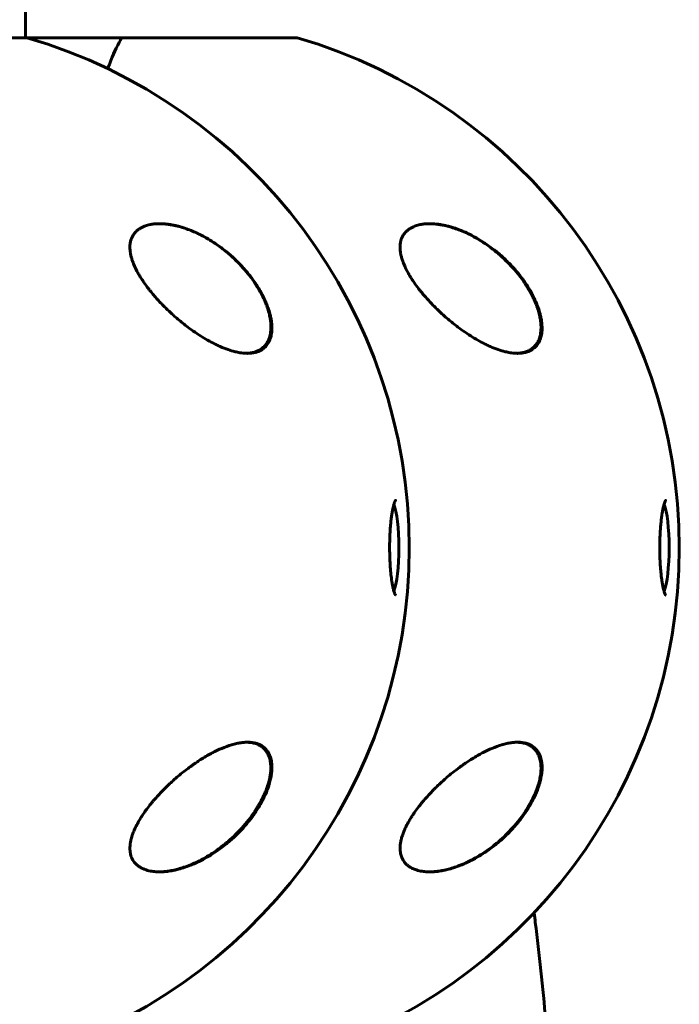
# Model space of a CAD drawing. Units: millimetres. Extents: x -3501 to 2666, y -5873 to 4536.
# Drawn here: x 585 to 712, y 262 to 452 of the extents above; entities that cross this region are included whole.
import ezdxf

# ---------------------------------------------------------------- set-up
doc = ezdxf.new("R2010")
doc.units = ezdxf.units.MM
doc.linetypes.add('K5LT_BASIC', pattern=[0])

msp = doc.modelspace()

# ---------------------------------------------------------------- linework, layer by layer
at = {"color": 150, "linetype": 'K5LT_BASIC', "lineweight": 60}
for p, q in [((586.02, 642), (586.02, 448.37)), ((586.32, 448.37), (552.52, 448.37)), ((586.02, 448.37), (586.32, 448.37)), ((604.61, 448.37), (586.32, 448.37)), ((586.32, 448.37), (604.61, 448.37)), ((638.41, 448.37), (604.61, 448.37)), ((614.62, 448.37), (638.41, 448.37))]:
    msp.add_line(p, q, dxfattribs=at)
for centre in [(557.52, 350), (609.61, 350)]:
    msp.add_arc(centre, 102.5, 286.3184, 73.6816, dxfattribs=at)
for centre, start_param, end_param in [((656.49, 350), 4.712389, 5.901583), ((708.59, 350), 4.712389, 5.901583), ((656.49, 350), 3.523195, 4.712389), ((708.59, 350), 3.523195, 4.712389)]:
    msp.add_ellipse(centre, major_axis=(0, 9), ratio=0.173648, start_param=start_param, end_param=end_param, dxfattribs=at)
for points, knots in [([(604.61, 448.37), (603.89, 447.16), (603.2, 445.7), (602.31, 443.49), (602.11, 442.95), (601.91, 442.39)], [0, 0, 0, 0, 0.01276426, 0.01276426, 0.01662897, 0.01662897, 0.01662897, 0.01662897]), ([(601.91, 442.39), (602.1, 442.94), (602.31, 443.47), (603.19, 445.7), (603.9, 447.16), (604.61, 448.37)], [0.08617841, 0.08617841, 0.08617841, 0.08617841, 0.08999139, 0.08999139, 0.1028473, 0.1028473, 0.1028473, 0.1028473]), ([(628.84, 387.5), (628.57, 387.5), (628.09, 387.53), (627.29, 387.63), (626.33, 387.83), (625.06, 388.21), (623.82, 388.7), (622.62, 389.25), (621.47, 389.85), (620.13, 390.64), (618.74, 391.55), (617.48, 392.45), (616.37, 393.31), (615.43, 394.09), (614.45, 394.94), (613.6, 395.73), (612.87, 396.45), (612.21, 397.11), (611.51, 397.87), (610.76, 398.71), (610.18, 399.42), (609.55, 400.23), (608.98, 401), (608.4, 401.87), (608.04, 402.46), (607.49, 403.41), (607.05, 404.3), (606.66, 405.33), (606.46, 405.95), (606.33, 406.51), (606.25, 406.94), (606.21, 407.28), (606.18, 407.62), (606.17, 407.99), (606.18, 408.39), (606.23, 408.79), (606.31, 409.16), (606.4, 409.47), (606.52, 409.78), (606.68, 410.11), (606.86, 410.42), (607.1, 410.74), (607.43, 411.09), (607.83, 411.41), (608.29, 411.7), (608.83, 411.97), (609.45, 412.19), (610.14, 412.35), (610.9, 412.47), (611.53, 412.5), (611.9, 412.5)], [0, 0, 0, 0, 1.33265, 2.24061, 3.641843, 5.59676, 7.718016, 8.837104, 10.603155, 12.465083, 14.381952, 16.353739, 17.691922, 19.036553, 20.376431, 21.920359, 22.789931, 23.651807, 24.905406, 26.106539, 27.249162, 27.851875, 29.379272, 30.345279, 31.244749, 31.669555, 33.96654, 34.62398, 35.552956, 36.341155, 36.764972, 37.230987, 37.692449, 38.147611, 38.731286, 39.425005, 39.866738, 40.432394, 40.919233, 41.439959, 42.197828, 42.653593, 43.434919, 44.577945, 45.177454, 46.127183, 47.519274, 48.257663, 49.403677, 51, 51, 51, 51]), ([(611.88, 412.5), (611.99, 412.5), (612.1, 412.5), (612.29, 412.49), (612.37, 412.49), (612.53, 412.48), (612.62, 412.48), (612.86, 412.46), (613.03, 412.44), (613.47, 412.4), (613.75, 412.36), (614.33, 412.26), (614.64, 412.2), (615.28, 412.06), (615.61, 411.97), (616.32, 411.77), (616.69, 411.65), (617.46, 411.38), (617.86, 411.23), (618.68, 410.89), (619.11, 410.69), (619.99, 410.26), (620.45, 410.02), (621.37, 409.49), (621.84, 409.21), (622.79, 408.58), (623.27, 408.25), (624.23, 407.53), (624.72, 407.14), (625.69, 406.32), (626.16, 405.88), (627.09, 404.98), (627.54, 404.5), (628.41, 403.53), (628.83, 403.03), (629.56, 402.09), (629.88, 401.65), (630.29, 401.05), (630.39, 400.88), (630.61, 400.56), (630.71, 400.39), (630.91, 400.06), (631.01, 399.89), (631.21, 399.55), (631.3, 399.38), (631.41, 399.17), (631.44, 399.13), (631.47, 399.07), (631.48, 399.04), (631.51, 399), (631.52, 398.98), (631.54, 398.93), (631.56, 398.91), (631.58, 398.86), (631.59, 398.84), (631.61, 398.8), (631.62, 398.78), (631.64, 398.74), (631.65, 398.72), (631.67, 398.68), (631.69, 398.65), (631.71, 398.6), (631.72, 398.58), (631.75, 398.53), (631.76, 398.5), (631.79, 398.44), (631.81, 398.4), (631.85, 398.31), (631.87, 398.27), (631.91, 398.19), (631.93, 398.15), (632, 398), (632.05, 397.9), (632.15, 397.68), (632.19, 397.57), (632.28, 397.35), (632.33, 397.25), (632.51, 396.8), (632.63, 396.46), (632.87, 395.74), (632.98, 395.35), (633.13, 394.69), (633.18, 394.43), (633.28, 393.87), (633.31, 393.58), (633.36, 393.04), (633.37, 392.79), (633.37, 392.32), (633.36, 392.1), (633.32, 391.68), (633.29, 391.49), (633.23, 391.12), (633.19, 390.96), (633.1, 390.64), (633.06, 390.49), (632.95, 390.2), (632.89, 390.06), (632.76, 389.8), (632.7, 389.68), (632.55, 389.44), (632.48, 389.33), (632.33, 389.13), (632.25, 389.03), (632.08, 388.85), (631.99, 388.76), (631.81, 388.59), (631.72, 388.51), (631.52, 388.37), (631.42, 388.3), (631.21, 388.17), (631.11, 388.11), (630.88, 387.99), (630.77, 387.94), (630.56, 387.86), (630.47, 387.82), (630.38, 387.79)], [0.028264, 0.028264, 0.028264, 0.028264, 0.52024, 0.52024, 0.886578, 0.886578, 1.252604, 1.252604, 1.983582, 1.983582, 3.218374, 3.218374, 4.541032, 4.541032, 5.982703, 5.982703, 7.580282, 7.580282, 9.286703, 9.286703, 11.126046, 11.126046, 13.079114, 13.079114, 15.154104, 15.154104, 17.304314, 17.304314, 19.529149, 19.529149, 21.798856, 21.798856, 24.070779, 24.070779, 26.319098, 26.319098, 28.159313, 28.159313, 28.830549, 28.830549, 29.501784, 29.501784, 30.173019, 30.173019, 30.844254, 30.844254, 31.005413, 31.005413, 31.096158, 31.096158, 31.186903, 31.186903, 31.277648, 31.277648, 31.35688, 31.35688, 31.436113, 31.436113, 31.515346, 31.515346, 31.613031, 31.613031, 31.710716, 31.710716, 31.808401, 31.808401, 31.965855, 31.965855, 32.123308, 32.123308, 32.280762, 32.280762, 32.69976, 32.69976, 33.118759, 33.118759, 33.537757, 33.537757, 34.832768, 34.832768, 36.339192, 36.339192, 37.37386, 37.37386, 38.56405, 38.56405, 39.614281, 39.614281, 40.578833, 40.578833, 41.478839, 41.478839, 42.298902, 42.298902, 43.083847, 43.083847, 43.850638, 43.850638, 44.589094, 44.589094, 45.302186, 45.302186, 45.99381, 45.99381, 46.68315, 46.68315, 47.376544, 47.376544, 48.062696, 48.062696, 48.760328, 48.760328, 49.470006, 49.470006, 50, 50, 50, 50]), ([(611.9, 412.5), (611.98, 412.5), (612.13, 412.5), (612.36, 412.49), (612.83, 412.47), (613.52, 412.4), (614.37, 412.26), (615.17, 412.09), (615.94, 411.89), (616.89, 411.59), (617.93, 411.21), (618.98, 410.76), (620.1, 410.21), (621.39, 409.5), (622.85, 408.56), (624.15, 407.61), (625.5, 406.51), (626.78, 405.34), (627.97, 404.08), (628.82, 403.09), (629.5, 402.23), (630.25, 401.21), (630.74, 400.46), (631.01, 400)], [0, 0, 0, 0, 0.31062, 0.556708, 0.841039, 2.006524, 3.059893, 3.826283, 4.80743, 5.753605, 7.128913, 8.386773, 9.385682, 11.008162, 12.883065, 14.584297, 15.708759, 17.90267, 19.488857, 20.52217, 21.538377, 22.535767, 24, 24, 24, 24]), ([(680.94, 387.5), (680.66, 387.5), (680.18, 387.53), (679.38, 387.63), (678.42, 387.83), (677.15, 388.21), (675.92, 388.7), (674.72, 389.25), (673.57, 389.85), (672.22, 390.64), (670.83, 391.55), (669.58, 392.45), (668.47, 393.31), (667.52, 394.09), (666.54, 394.94), (665.69, 395.73), (664.96, 396.45), (664.31, 397.11), (663.6, 397.87), (662.86, 398.71), (662.27, 399.42), (661.64, 400.23), (661.07, 401), (660.49, 401.87), (660.13, 402.46), (659.59, 403.41), (659.15, 404.3), (658.76, 405.33), (658.56, 405.95), (658.42, 406.51), (658.35, 406.94), (658.3, 407.28), (658.27, 407.62), (658.26, 407.99), (658.28, 408.39), (658.33, 408.79), (658.4, 409.16), (658.49, 409.47), (658.61, 409.78), (658.77, 410.11), (658.96, 410.42), (659.2, 410.74), (659.52, 411.09), (659.92, 411.41), (660.38, 411.7), (660.92, 411.97), (661.54, 412.19), (662.23, 412.35), (663, 412.47), (663.62, 412.5), (663.99, 412.5)], [0, 0, 0, 0, 1.33265, 2.24061, 3.641843, 5.59676, 7.718016, 8.837104, 10.603155, 12.465083, 14.381952, 16.353739, 17.691922, 19.036553, 20.376431, 21.920359, 22.789931, 23.651807, 24.905406, 26.106539, 27.249162, 27.851875, 29.379272, 30.345279, 31.244749, 31.669555, 33.96654, 34.62398, 35.552956, 36.341155, 36.764972, 37.230987, 37.692449, 38.147611, 38.731286, 39.425005, 39.866738, 40.432394, 40.919233, 41.439959, 42.197828, 42.653593, 43.434919, 44.577945, 45.177454, 46.127183, 47.519274, 48.257663, 49.403677, 51, 51, 51, 51]), ([(663.93, 412.5), (664.03, 412.5), (664.12, 412.5), (664.29, 412.49), (664.37, 412.49), (664.53, 412.48), (664.61, 412.48), (664.86, 412.46), (665.02, 412.45), (665.46, 412.4), (665.74, 412.36), (666.32, 412.26), (666.62, 412.21), (667.25, 412.06), (667.59, 411.98), (668.29, 411.78), (668.66, 411.66), (669.42, 411.39), (669.82, 411.24), (670.64, 410.9), (671.07, 410.7), (671.96, 410.27), (672.41, 410.03), (673.34, 409.5), (673.81, 409.21), (674.77, 408.59), (675.25, 408.26), (676.22, 407.53), (676.71, 407.14), (677.68, 406.32), (678.16, 405.88), (679.1, 404.97), (679.55, 404.5), (680.43, 403.52), (680.85, 403.01), (681.57, 402.09), (681.87, 401.69), (682.28, 401.09), (682.4, 400.91), (682.64, 400.54), (682.75, 400.36), (682.98, 399.99), (683.09, 399.8), (683.2, 399.61), (683.21, 399.6), (683.27, 399.48), (683.33, 399.38), (683.41, 399.24), (683.42, 399.21), (683.45, 399.16), (683.47, 399.13), (683.5, 399.08), (683.51, 399.05), (683.54, 398.99), (683.56, 398.97), (683.58, 398.92), (683.59, 398.9), (683.61, 398.86), (683.63, 398.84), (683.65, 398.8), (683.66, 398.78), (683.68, 398.73), (683.69, 398.71), (683.71, 398.67), (683.72, 398.65), (683.75, 398.6), (683.76, 398.58), (683.79, 398.52), (683.8, 398.49), (683.84, 398.42), (683.86, 398.38), (683.89, 398.31), (683.91, 398.27), (683.95, 398.2), (683.96, 398.16), (684.03, 398.03), (684.07, 397.93), (684.16, 397.73), (684.21, 397.63), (684.29, 397.44), (684.33, 397.34), (684.51, 396.92), (684.63, 396.6), (684.88, 395.89), (684.99, 395.5), (685.15, 394.87), (685.2, 394.65), (685.31, 394.11), (685.36, 393.8), (685.42, 393.23), (685.44, 392.97), (685.45, 392.48), (685.45, 392.26), (685.42, 391.83), (685.4, 391.62), (685.35, 391.24), (685.31, 391.07), (685.23, 390.74), (685.19, 390.58), (685.09, 390.29), (685.04, 390.15), (684.92, 389.88), (684.85, 389.76), (684.72, 389.52), (684.65, 389.41), (684.5, 389.2), (684.42, 389.1), (684.26, 388.91), (684.18, 388.82), (684.01, 388.65), (683.91, 388.57), (683.73, 388.42), (683.63, 388.35), (683.43, 388.21), (683.32, 388.15), (683.11, 388.03), (683, 387.98), (682.74, 387.87), (682.6, 387.82), (682.45, 387.77)], [0.090957, 0.090957, 0.090957, 0.090957, 0.51243, 0.51243, 0.875392, 0.875392, 1.238044, 1.238044, 1.962283, 1.962283, 3.184125, 3.184125, 4.496796, 4.496796, 5.926357, 5.926357, 7.505987, 7.505987, 9.204506, 9.204506, 11.03706, 11.03706, 12.988984, 12.988984, 15.07234, 15.07234, 17.222941, 17.222941, 19.455555, 19.455555, 21.721782, 21.721782, 23.997856, 23.997856, 26.266656, 26.266656, 27.989184, 27.989184, 28.735471, 28.735471, 29.481758, 29.481758, 30.228045, 30.228045, 30.258413, 30.258413, 30.687957, 30.687957, 30.795343, 30.795343, 30.902729, 30.902729, 31.010114, 31.010114, 31.1175, 31.1175, 31.19792, 31.19792, 31.27834, 31.27834, 31.358759, 31.358759, 31.444095, 31.444095, 31.529431, 31.529431, 31.614767, 31.614767, 31.755298, 31.755298, 31.895829, 31.895829, 32.036361, 32.036361, 32.176892, 32.176892, 32.556656, 32.556656, 32.936419, 32.936419, 33.316183, 33.316183, 34.544487, 34.544487, 36.064153, 36.064153, 36.951399, 36.951399, 38.182816, 38.182816, 39.275989, 39.275989, 40.265574, 40.265574, 41.179408, 41.179408, 42.024542, 42.024542, 42.81044, 42.81044, 43.574717, 43.574717, 44.315177, 44.315177, 45.027375, 45.027375, 45.71677, 45.71677, 46.397129, 46.397129, 47.085276, 47.085276, 47.763668, 47.763668, 48.447638, 48.447638, 49.147542, 49.147542, 50, 50, 50, 50]), ([(663.99, 412.5), (664.07, 412.5), (664.23, 412.5), (664.45, 412.49), (664.92, 412.47), (665.62, 412.4), (666.46, 412.26), (667.26, 412.09), (668.03, 411.89), (668.99, 411.59), (670.02, 411.21), (671.08, 410.76), (672.19, 410.21), (673.48, 409.5), (674.95, 408.56), (676.24, 407.61), (677.59, 406.51), (678.87, 405.34), (680.06, 404.08), (680.91, 403.09), (681.6, 402.23), (682.34, 401.21), (682.83, 400.46), (683.11, 400)], [0, 0, 0, 0, 0.31062, 0.556708, 0.841039, 2.006524, 3.059893, 3.826283, 4.80743, 5.753605, 7.128913, 8.386773, 9.385682, 11.008162, 12.883065, 14.584297, 15.708759, 17.90267, 19.488857, 20.52217, 21.538377, 22.535767, 24, 24, 24, 24]), ([(631.01, 400), (631.2, 399.69), (631.56, 399.06), (632.05, 398.12), (632.46, 397.19), (632.85, 396.19), (633.15, 395.24), (633.36, 394.33), (633.48, 393.58), (633.55, 392.87), (633.56, 392.22), (633.53, 391.62), (633.45, 391.08), (633.33, 390.57), (633.16, 390.06), (632.94, 389.6), (632.67, 389.18), (632.39, 388.83), (632.08, 388.53), (631.69, 388.24), (631.24, 387.98), (630.66, 387.75), (630.01, 387.58), (629.37, 387.51), (628.98, 387.5), (628.84, 387.5)], [0, 0, 0, 0, 1.372284, 2.713431, 4.021071, 5.287798, 6.89914, 8.055519, 9.158383, 10.218021, 11.23811, 12.211345, 13.139502, 14.04164, 15.030126, 16.131348, 17.059213, 18.052482, 18.904232, 19.821914, 21.131021, 22.244624, 23.746371, 25.247135, 26, 26, 26, 26]), ([(683.11, 400), (683.3, 399.69), (683.66, 399.06), (684.14, 398.12), (684.56, 397.19), (684.94, 396.19), (685.24, 395.24), (685.45, 394.33), (685.58, 393.58), (685.64, 392.87), (685.66, 392.22), (685.62, 391.62), (685.55, 391.08), (685.43, 390.57), (685.25, 390.06), (685.03, 389.6), (684.76, 389.18), (684.48, 388.83), (684.17, 388.53), (683.79, 388.24), (683.33, 387.98), (682.76, 387.75), (682.1, 387.58), (681.47, 387.51), (681.07, 387.5), (680.94, 387.5)], [0, 0, 0, 0, 1.372284, 2.713431, 4.021071, 5.287798, 6.89914, 8.055519, 9.158383, 10.218021, 11.23811, 12.211345, 13.139502, 14.04164, 15.030126, 16.131348, 17.059213, 18.052482, 18.904232, 19.821914, 21.131021, 22.244624, 23.746371, 25.247135, 26, 26, 26, 26]), ([(630.38, 387.79), (630.26, 387.75), (630.14, 387.72), (629.89, 387.65), (629.76, 387.63), (629.51, 387.58), (629.38, 387.56), (629.22, 387.54), (629.2, 387.54), (629.16, 387.54), (629.14, 387.53), (629.11, 387.53), (629.1, 387.53), (629.08, 387.53), (629.08, 387.53), (629.08, 387.53), (629.07, 387.53), (629.07, 387.53), (629.07, 387.53), (629.07, 387.53), (629.07, 387.53), (629.07, 387.53), (629.07, 387.53), (629.06, 387.53), (629.06, 387.53), (629.06, 387.53), (629.06, 387.53), (629.05, 387.53), (629.05, 387.53), (629.03, 387.52), (629.02, 387.52), (629, 387.52), (628.98, 387.52), (628.93, 387.52), (628.89, 387.51), (628.78, 387.51), (628.71, 387.51), (628.64, 387.5)], [0, 0, 0, 0, 5.6, 5.6, 11.2, 11.2, 16.8, 16.8, 17.739223, 17.739223, 18.598819, 18.598819, 18.972993, 18.972993, 19.135867, 19.135867, 19.206765, 19.206765, 19.237626, 19.237626, 19.268487, 19.268487, 19.293861, 19.293861, 19.341867, 19.341867, 19.436508, 19.436508, 19.625103, 19.625103, 20.000922, 20.000922, 20.749816, 20.749816, 22.242118, 22.242118, 25.200116, 25.200116, 25.200116, 25.200116]), ([(682.45, 387.77), (682.34, 387.73), (682.22, 387.7), (681.98, 387.64), (681.86, 387.62), (681.62, 387.57), (681.49, 387.56), (681.34, 387.54), (681.32, 387.54), (681.28, 387.53), (681.26, 387.53), (681.25, 387.53), (681.24, 387.53), (681.23, 387.53), (681.23, 387.53), (681.23, 387.53), (681.23, 387.53), (681.23, 387.53), (681.22, 387.53), (681.22, 387.53), (681.22, 387.53), (681.22, 387.53), (681.22, 387.53), (681.22, 387.53), (681.21, 387.53), (681.21, 387.53), (681.2, 387.53), (681.19, 387.52), (681.18, 387.52), (681.15, 387.52), (681.14, 387.52), (681.08, 387.52), (681.05, 387.51), (680.94, 387.51), (680.87, 387.5), (680.79, 387.5), (680.78, 387.5), (680.77, 387.5)], [0, 0, 0, 0, 5.6, 5.6, 11.2, 11.2, 16.8, 16.8, 17.927564, 17.927564, 18.545269, 18.545269, 18.776378, 18.776378, 18.862846, 18.862846, 18.895197, 18.895197, 18.927549, 18.927549, 18.954149, 18.954149, 19.004473, 19.004473, 19.103684, 19.103684, 19.301386, 19.301386, 19.695353, 19.695353, 20.480411, 20.480411, 22.044776, 22.044776, 25.162004, 25.162004, 25.56537, 25.56537, 25.56537, 25.56537]), ([(656.3, 347.84), (656.28, 348.23), (656.27, 348.63), (656.26, 349.43), (656.25, 349.84), (656.26, 350.66), (656.26, 351.07), (656.29, 351.88), (656.3, 352.28), (656.34, 353.05), (656.36, 353.43), (656.4, 354.02), (656.42, 354.23), (656.47, 354.79), (656.5, 355.13), (656.58, 355.77), (656.62, 356.07), (656.67, 356.42), (656.68, 356.48), (656.73, 356.81), (656.78, 357.06), (656.87, 357.54), (656.92, 357.75), (657, 358.07), (657.03, 358.18), (657.09, 358.4), (657.12, 358.49), (657.18, 358.67), (657.21, 358.75), (657.26, 358.89), (657.29, 358.95), (657.34, 359.05), (657.36, 359.08), (657.38, 359.12), (657.39, 359.12), (657.4, 359.14), (657.4, 359.14), (657.4, 359.15), (657.4, 359.15), (657.41, 359.15), (657.41, 359.15), (657.41, 359.15), (657.41, 359.15), (657.41, 359.15), (657.41, 359.15), (657.4, 359.14), (657.39, 359.13), (657.38, 359.13)], [0, 0, 0, 0, 0.624504, 0.624504, 1.256649, 1.256649, 1.892703, 1.892703, 2.521522, 2.521522, 3.143508, 3.143508, 3.508848, 3.508848, 4.114536, 4.114536, 4.712612, 4.712612, 4.836078, 4.836078, 5.413183, 5.413183, 5.974302, 5.974302, 6.32096, 6.32096, 6.667619, 6.667619, 7.014278, 7.014278, 7.360936, 7.360936, 7.678646, 7.678646, 7.786239, 7.786239, 7.930964, 7.930964, 7.967145, 7.967145, 8.003327, 8.003327, 8.046663, 8.046663, 8.133334, 8.133334, 8.321805, 8.321805, 8.321805, 8.321805]), ([(708.39, 347.84), (708.38, 348.23), (708.37, 348.63), (708.35, 349.43), (708.35, 349.84), (708.35, 350.66), (708.36, 351.07), (708.38, 351.88), (708.39, 352.28), (708.43, 353.05), (708.46, 353.43), (708.5, 354.02), (708.52, 354.23), (708.57, 354.79), (708.6, 355.13), (708.67, 355.77), (708.71, 356.07), (708.77, 356.42), (708.77, 356.48), (708.83, 356.81), (708.87, 357.06), (708.96, 357.54), (709.01, 357.75), (709.09, 358.07), (709.12, 358.18), (709.18, 358.4), (709.21, 358.49), (709.27, 358.67), (709.3, 358.75), (709.36, 358.89), (709.39, 358.95), (709.44, 359.05), (709.46, 359.08), (709.48, 359.12), (709.48, 359.12), (709.49, 359.14), (709.5, 359.14), (709.5, 359.15), (709.5, 359.15), (709.5, 359.15), (709.5, 359.15), (709.5, 359.15), (709.5, 359.15), (709.5, 359.15), (709.5, 359.15), (709.49, 359.14), (709.48, 359.13), (709.47, 359.13)], [0, 0, 0, 0, 0.624504, 0.624504, 1.256649, 1.256649, 1.892703, 1.892703, 2.521522, 2.521522, 3.143508, 3.143508, 3.508848, 3.508848, 4.114536, 4.114536, 4.712612, 4.712612, 4.836078, 4.836078, 5.413183, 5.413183, 5.974302, 5.974302, 6.32096, 6.32096, 6.667619, 6.667619, 7.014278, 7.014278, 7.360936, 7.360936, 7.678646, 7.678646, 7.786239, 7.786239, 7.930964, 7.930964, 7.967145, 7.967145, 8.003327, 8.003327, 8.046663, 8.046663, 8.133334, 8.133334, 8.321805, 8.321805, 8.321805, 8.321805]), ([(657.4, 340.85), (657.4, 340.86), (657.39, 340.87), (657.37, 340.9), (657.36, 340.92), (657.34, 340.96), (657.32, 341), (657.27, 341.09), (657.25, 341.15), (657.19, 341.29), (657.16, 341.38), (657.09, 341.59), (657.06, 341.7), (656.99, 341.94), (656.96, 342.07), (656.88, 342.41), (656.84, 342.62), (656.75, 343.09), (656.71, 343.35), (656.65, 343.72), (656.64, 343.81), (656.6, 344.11), (656.57, 344.32), (656.51, 344.84), (656.47, 345.18), (656.43, 345.63), (656.42, 345.74), (656.4, 346.09), (656.38, 346.32), (656.34, 346.97), (656.31, 347.4), (656.3, 347.84)], [0, 0, 0, 0, 0.255905, 0.255905, 0.379844, 0.379844, 0.672108, 0.672108, 0.964371, 0.964371, 1.344094, 1.344094, 1.723816, 1.723816, 2.103538, 2.103538, 2.637287, 2.637287, 3.203898, 3.203898, 3.402947, 3.402947, 3.801045, 3.801045, 4.398958, 4.398958, 4.594932, 4.594932, 4.986881, 4.986881, 5.678195, 5.678195, 5.678195, 5.678195]), ([(709.5, 340.85), (709.49, 340.86), (709.48, 340.87), (709.46, 340.9), (709.46, 340.92), (709.43, 340.96), (709.41, 341), (709.37, 341.09), (709.34, 341.15), (709.29, 341.29), (709.25, 341.38), (709.19, 341.59), (709.15, 341.7), (709.09, 341.94), (709.05, 342.07), (708.98, 342.41), (708.93, 342.62), (708.84, 343.09), (708.8, 343.35), (708.75, 343.72), (708.73, 343.81), (708.69, 344.11), (708.66, 344.32), (708.6, 344.84), (708.57, 345.18), (708.53, 345.63), (708.52, 345.74), (708.49, 346.09), (708.47, 346.32), (708.43, 346.97), (708.41, 347.4), (708.39, 347.84)], [0, 0, 0, 0, 0.255905, 0.255905, 0.379844, 0.379844, 0.672108, 0.672108, 0.964371, 0.964371, 1.344094, 1.344094, 1.723816, 1.723816, 2.103538, 2.103538, 2.637287, 2.637287, 3.203898, 3.203898, 3.402947, 3.402947, 3.801045, 3.801045, 4.398958, 4.398958, 4.594932, 4.594932, 4.986881, 4.986881, 5.678195, 5.678195, 5.678195, 5.678195]), ([(611.9, 287.5), (611.56, 287.5), (611.06, 287.52), (610.38, 287.61), (609.84, 287.71), (609.23, 287.88), (608.71, 288.08), (608.2, 288.35), (607.78, 288.62), (607.4, 288.94), (607.11, 289.25), (606.86, 289.58), (606.66, 289.92), (606.51, 290.24), (606.4, 290.53), (606.3, 290.86), (606.22, 291.3), (606.17, 291.77), (606.17, 292.27), (606.21, 292.71), (606.28, 293.24), (606.38, 293.72), (606.51, 294.19), (606.66, 294.68), (606.86, 295.2), (607.09, 295.73), (607.28, 296.15), (607.49, 296.55), (607.79, 297.13), (608.16, 297.75), (608.65, 298.52), (609.25, 299.37), (609.85, 300.17), (610.37, 300.82), (610.92, 301.47), (611.59, 302.23), (612.3, 302.98), (612.92, 303.6), (613.53, 304.2), (614.24, 304.86), (615.06, 305.6), (616.1, 306.48), (617.22, 307.35), (618.17, 308.04), (618.89, 308.55), (619.64, 309.04), (620.57, 309.63), (621.54, 310.18), (622.51, 310.69), (623.27, 311.05), (624.4, 311.54), (625.5, 311.94), (626.73, 312.26), (627.59, 312.42), (628.28, 312.49), (628.69, 312.5), (628.84, 312.5)], [0, 0, 0, 0, 1.602576, 2.434188, 3.456955, 4.38016, 5.75144, 6.446517, 7.494089, 8.525558, 9.195368, 9.847527, 10.773875, 11.353555, 11.724271, 12.445606, 13.128629, 13.961071, 14.709257, 15.461016, 15.967269, 17.018384, 17.57722, 17.964942, 19.088786, 19.78796, 20.209658, 20.848685, 21.502604, 22.651597, 23.520506, 24.830739, 26.434112, 27.113325, 27.808405, 29.47306, 30.727283, 31.485624, 32.631633, 33.799476, 34.988934, 36.615478, 38.789272, 40.262271, 41.003069, 42.157715, 43.708934, 45.326846, 46.599335, 48.200184, 48.852192, 51.866946, 53.423449, 54.8529, 56.165205, 57, 57, 57, 57]), ([(628.71, 312.5), (628.78, 312.5), (628.85, 312.5), (628.95, 312.49), (628.99, 312.49), (629.03, 312.49), (629.05, 312.48), (629.08, 312.48), (629.1, 312.48), (629.15, 312.48), (629.18, 312.47), (629.28, 312.47), (629.34, 312.46), (629.54, 312.43), (629.66, 312.42), (629.93, 312.36), (630.07, 312.33), (630.34, 312.26), (630.46, 312.22), (630.71, 312.13), (630.83, 312.08), (631.06, 311.97), (631.16, 311.91), (631.37, 311.79), (631.48, 311.72), (631.67, 311.58), (631.76, 311.51), (631.94, 311.36), (632.02, 311.28), (632.19, 311.1), (632.27, 311.01), (632.42, 310.82), (632.49, 310.72), (632.63, 310.51), (632.69, 310.4), (632.82, 310.16), (632.87, 310.04), (632.98, 309.78), (633.03, 309.65), (633.12, 309.36), (633.16, 309.21), (633.23, 308.88), (633.26, 308.71), (633.31, 308.36), (633.32, 308.17), (633.34, 307.78), (633.34, 307.57), (633.33, 307.12), (633.32, 306.89), (633.26, 306.38), (633.22, 306.11), (633.14, 305.68), (633.11, 305.52), (633, 305.03), (632.92, 304.71), (632.7, 304.01), (632.57, 303.64), (632.33, 303.02), (632.24, 302.78), (632.13, 302.54)], [0.402615, 0.402615, 0.402615, 0.402615, 1.050472, 1.050472, 1.344025, 1.344025, 1.497311, 1.497311, 1.650596, 1.650596, 1.957017, 1.957017, 2.569559, 2.569559, 3.794042, 3.794042, 5.171597, 5.171597, 6.508621, 6.508621, 7.783269, 7.783269, 9.022434, 9.022434, 10.247589, 10.247589, 11.436497, 11.436497, 12.61963, 12.61963, 13.82184, 13.82184, 15.027961, 15.027961, 16.262457, 16.262457, 17.526216, 17.526216, 18.822814, 18.822814, 20.176726, 20.176726, 21.617665, 21.617665, 23.115333, 23.115333, 24.738315, 24.738315, 26.494613, 26.494613, 28.429114, 28.429114, 29.56089, 29.56089, 31.805138, 31.805138, 34.36681, 34.36681, 36, 36, 36, 36]), ([(628.84, 312.5), (628.92, 312.5), (629.08, 312.5), (629.53, 312.48), (630.11, 312.4), (630.66, 312.25), (631.11, 312.07), (631.56, 311.85), (631.98, 311.55), (632.32, 311.23), (632.61, 310.9), (632.87, 310.52), (633.09, 310.1), (633.26, 309.67), (633.4, 309.15), (633.5, 308.61), (633.55, 308.04), (633.56, 307.44), (633.52, 306.81), (633.45, 306.21), (633.32, 305.5), (633.16, 304.82), (632.96, 304.18), (632.66, 303.28), (632.24, 302.26), (631.6, 301), (631.23, 300.35), (631.01, 300)], [0, 0, 0, 0, 0.475017, 0.9596, 2.806862, 4.164963, 4.736326, 6.110794, 7.565355, 8.314851, 9.313167, 10.553089, 11.28681, 12.366215, 13.415402, 14.438103, 15.4548, 16.479761, 17.524862, 18.605647, 19.345481, 20.84994, 21.736644, 22.243331, 24.953516, 26.338176, 28, 28, 28, 28]), ([(663.99, 287.5), (663.66, 287.5), (663.16, 287.52), (662.47, 287.61), (661.94, 287.71), (661.33, 287.88), (660.8, 288.08), (660.29, 288.35), (659.87, 288.62), (659.49, 288.94), (659.21, 289.25), (658.96, 289.58), (658.75, 289.92), (658.61, 290.24), (658.49, 290.53), (658.4, 290.86), (658.31, 291.3), (658.27, 291.77), (658.26, 292.27), (658.3, 292.71), (658.37, 293.24), (658.48, 293.72), (658.61, 294.19), (658.76, 294.68), (658.95, 295.2), (659.18, 295.73), (659.38, 296.15), (659.58, 296.55), (659.89, 297.13), (660.26, 297.75), (660.75, 298.52), (661.34, 299.37), (661.95, 300.17), (662.47, 300.82), (663.01, 301.47), (663.69, 302.23), (664.39, 302.98), (665.01, 303.6), (665.62, 304.2), (666.33, 304.86), (667.15, 305.6), (668.2, 306.48), (669.32, 307.35), (670.26, 308.04), (670.99, 308.55), (671.73, 309.04), (672.67, 309.63), (673.63, 310.18), (674.6, 310.69), (675.36, 311.05), (676.49, 311.54), (677.59, 311.94), (678.82, 312.26), (679.68, 312.42), (680.38, 312.49), (680.78, 312.5), (680.94, 312.5)], [0, 0, 0, 0, 1.602576, 2.434188, 3.456955, 4.38016, 5.75144, 6.446517, 7.494089, 8.525558, 9.195368, 9.847527, 10.773875, 11.353555, 11.724271, 12.445606, 13.128629, 13.961071, 14.709257, 15.461016, 15.967269, 17.018384, 17.57722, 17.964942, 19.088786, 19.78796, 20.209658, 20.848685, 21.502604, 22.651597, 23.520506, 24.830739, 26.434112, 27.113325, 27.808405, 29.47306, 30.727283, 31.485624, 32.631633, 33.799476, 34.988934, 36.615478, 38.789272, 40.262271, 41.003069, 42.157715, 43.708934, 45.326846, 46.599335, 48.200184, 48.852192, 51.866946, 53.423449, 54.8529, 56.165205, 57, 57, 57, 57]), ([(680.77, 312.5), (680.83, 312.5), (680.89, 312.49), (680.98, 312.49), (681.01, 312.49), (681.06, 312.49), (681.06, 312.49), (681.08, 312.48), (681.09, 312.48), (681.11, 312.48), (681.13, 312.48), (681.18, 312.48), (681.21, 312.47), (681.31, 312.47), (681.38, 312.46), (681.57, 312.43), (681.7, 312.42), (681.97, 312.36), (682.11, 312.33), (682.38, 312.26), (682.51, 312.22), (682.76, 312.13), (682.88, 312.08), (683.11, 311.97), (683.22, 311.91), (683.43, 311.79), (683.54, 311.72), (683.73, 311.58), (683.83, 311.51), (684.01, 311.35), (684.09, 311.27), (684.26, 311.09), (684.35, 311), (684.5, 310.81), (684.57, 310.7), (684.71, 310.49), (684.78, 310.38), (684.9, 310.14), (684.96, 310.02), (685.07, 309.76), (685.12, 309.62), (685.21, 309.33), (685.26, 309.18), (685.3, 309.01), (685.3, 308.99), (685.33, 308.82), (685.36, 308.67), (685.41, 308.33), (685.43, 308.14), (685.45, 307.75), (685.45, 307.54), (685.44, 307.09), (685.43, 306.86), (685.38, 306.38), (685.34, 306.13), (685.3, 305.86), (685.29, 305.83), (685.26, 305.64), (685.23, 305.48), (685.12, 304.99), (685.04, 304.67), (684.83, 303.98), (684.7, 303.6), (684.45, 302.96), (684.34, 302.69), (684.23, 302.43)], [0.501708, 0.501708, 0.501708, 0.501708, 1.028969, 1.028969, 1.343347, 1.343347, 1.419589, 1.419589, 1.495535, 1.495535, 1.647425, 1.647425, 1.951057, 1.951057, 2.558024, 2.558024, 3.771364, 3.771364, 5.1491, 5.1491, 6.486753, 6.486753, 7.761034, 7.761034, 9.004862, 9.004862, 10.227209, 10.227209, 11.418254, 11.418254, 12.600616, 12.600616, 13.803258, 13.803258, 15.008527, 15.008527, 16.24086, 16.24086, 17.502656, 17.502656, 18.796138, 18.796138, 20.144149, 20.144149, 20.308618, 20.308618, 21.578162, 21.578162, 23.06603, 23.06603, 24.673824, 24.673824, 26.415864, 26.415864, 28.11801, 28.11801, 28.327367, 28.327367, 29.464555, 29.464555, 31.679828, 31.679828, 34.214245, 34.214245, 36, 36, 36, 36]), ([(680.94, 312.5), (681.02, 312.5), (681.17, 312.5), (681.63, 312.48), (682.2, 312.4), (682.75, 312.25), (683.21, 312.07), (683.65, 311.85), (684.08, 311.55), (684.42, 311.23), (684.71, 310.9), (684.96, 310.52), (685.18, 310.1), (685.35, 309.67), (685.5, 309.15), (685.6, 308.61), (685.65, 308.04), (685.66, 307.44), (685.62, 306.81), (685.54, 306.21), (685.42, 305.5), (685.25, 304.82), (685.06, 304.18), (684.75, 303.28), (684.33, 302.26), (683.69, 301), (683.32, 300.35), (683.11, 300)], [0, 0, 0, 0, 0.475017, 0.9596, 2.806862, 4.164963, 4.736326, 6.110794, 7.565355, 8.314851, 9.313167, 10.553089, 11.28681, 12.366215, 13.415402, 14.438103, 15.4548, 16.479761, 17.524862, 18.605647, 19.345481, 20.84994, 21.736644, 22.243331, 24.953516, 26.338176, 28, 28, 28, 28]), ([(632.13, 302.54), (632.1, 302.47), (632.07, 302.4), (632, 302.26), (631.97, 302.19), (631.91, 302.04), (631.87, 301.97), (631.8, 301.83), (631.77, 301.76), (631.7, 301.62), (631.66, 301.55), (631.59, 301.4), (631.55, 301.33), (631.48, 301.19), (631.44, 301.12), (631.37, 300.98), (631.33, 300.91), (631.25, 300.77), (631.21, 300.7), (631.13, 300.56), (631.09, 300.49), (631.01, 300.35), (630.97, 300.28), (630.89, 300.14), (630.84, 300.07), (630.76, 299.93), (630.72, 299.86), (630.63, 299.72), (630.59, 299.65), (630.5, 299.52), (630.46, 299.45), (630.37, 299.31), (630.32, 299.24), (629.91, 298.62), (629.51, 298.07), (628.68, 297.01), (628.24, 296.49), (627.39, 295.54), (626.97, 295.1), (626.07, 294.22), (625.59, 293.78), (624.91, 293.21), (624.73, 293.05), (624.24, 292.66), (623.94, 292.42), (623.14, 291.82), (622.64, 291.47), (621.64, 290.81), (621.14, 290.51), (620.17, 289.95), (619.69, 289.7), (618.76, 289.25), (618.31, 289.05), (617.43, 288.69), (617.01, 288.53), (616.2, 288.26), (615.82, 288.14), (615.08, 287.94), (614.73, 287.86), (614.06, 287.72), (613.73, 287.67), (613.12, 287.58), (612.83, 287.55), (612.49, 287.53), (612.45, 287.53), (612.35, 287.52), (612.29, 287.52), (612.21, 287.51), (612.2, 287.51), (612.18, 287.51), (612.17, 287.51), (612.17, 287.51), (612.17, 287.51), (612.17, 287.51), (612.17, 287.51), (612.16, 287.51), (612.16, 287.51), (612.16, 287.51), (612.16, 287.51), (612.15, 287.51), (612.15, 287.51), (612.14, 287.51), (612.13, 287.51), (612.12, 287.51), (612.1, 287.51), (612.06, 287.51), (612.04, 287.51), (611.96, 287.5), (611.91, 287.5), (611.84, 287.5), (611.81, 287.5), (611.79, 287.5)], [0, 0, 0, 0, 0.31888, 0.31888, 0.637759, 0.637759, 0.956639, 0.956639, 1.275518, 1.275518, 1.594398, 1.594398, 1.913278, 1.913278, 2.232157, 2.232157, 2.551037, 2.551037, 2.869917, 2.869917, 3.188796, 3.188796, 3.507676, 3.507676, 3.826555, 3.826555, 4.145435, 4.145435, 4.464315, 4.464315, 4.783194, 4.783194, 5.102074, 5.102074, 7.736351, 7.736351, 10.432291, 10.432291, 12.818602, 12.818602, 15.446811, 15.446811, 16.43397, 16.43397, 18.017859, 18.017859, 20.584456, 20.584456, 23.076919, 23.076919, 25.463618, 25.463618, 27.678812, 27.678812, 29.759346, 29.759346, 31.656339, 31.656339, 33.408789, 33.408789, 35.028802, 35.028802, 36.517895, 36.517895, 36.74149, 36.74149, 37.053285, 37.053285, 37.131234, 37.131234, 37.150721, 37.150721, 37.155593, 37.155593, 37.160464, 37.160464, 37.165336, 37.165336, 37.173855, 37.173855, 37.190688, 37.190688, 37.224253, 37.224253, 37.291332, 37.291332, 37.425387, 37.425387, 37.693293, 37.693293, 37.808881, 37.808881, 37.808881, 37.808881]), ([(632.13, 302.54), (632.11, 302.5), (632.09, 302.45), (632.05, 302.35), (632.02, 302.3), (631.97, 302.18), (631.93, 302.1), (631.85, 301.94), (631.82, 301.86), (631.74, 301.7), (631.7, 301.62), (631.64, 301.51), (631.63, 301.48), (631.6, 301.42), (631.59, 301.4), (631.56, 301.35), (631.55, 301.33), (631.52, 301.28), (631.51, 301.26), (631.49, 301.21), (631.48, 301.19), (631.47, 301.17), (631.47, 301.17), (631.46, 301.16), (631.46, 301.15), (631.45, 301.15), (631.45, 301.14), (631.45, 301.14), (631.45, 301.14), (631.45, 301.13), (631.45, 301.13), (631.44, 301.12), (631.44, 301.12), (631.44, 301.11), (631.44, 301.11), (631.43, 301.09), (631.42, 301.08), (631.41, 301.07), (631.41, 301.06), (631.4, 301.05), (631.39, 301.03), (631.37, 301), (631.36, 300.97), (631.33, 300.92), (631.32, 300.89), (631.28, 300.83), (631.27, 300.8), (631.23, 300.73), (631.2, 300.68), (631.15, 300.6), (631.13, 300.55), (631.05, 300.41), (630.99, 300.32), (630.88, 300.12), (630.82, 300.03), (630.7, 299.83), (630.64, 299.74), (630.53, 299.56), (630.47, 299.47), (630.37, 299.32), (630.33, 299.25), (630.28, 299.18)], [0, 0, 0, 0, 1.210501, 1.210501, 2.421001, 2.421001, 4.431863, 4.431863, 6.442724, 6.442724, 8.453586, 8.453586, 9.304169, 9.304169, 9.899408, 9.899408, 10.494647, 10.494647, 11.089886, 11.089886, 11.568222, 11.568222, 11.655093, 11.655093, 11.819703, 11.819703, 11.860855, 11.860855, 11.902008, 11.902008, 11.984966, 11.984966, 12.048328, 12.048328, 12.185502, 12.185502, 12.428497, 12.428497, 12.569628, 12.569628, 12.904099, 12.904099, 13.530292, 13.530292, 14.279029, 14.279029, 15.027765, 15.027765, 16.163184, 16.163184, 17.298603, 17.298603, 19.815582, 19.815582, 22.332562, 22.332562, 24.849542, 24.849542, 27.090357, 27.090357, 29, 29, 29, 29]), ([(684.23, 302.43), (684.2, 302.36), (684.17, 302.29), (684.11, 302.15), (684.07, 302.09), (684.01, 301.95), (683.98, 301.88), (683.91, 301.74), (683.88, 301.67), (683.81, 301.53), (683.77, 301.46), (683.7, 301.33), (683.67, 301.26), (683.6, 301.12), (683.56, 301.05), (683.49, 300.91), (683.45, 300.85), (683.37, 300.71), (683.34, 300.64), (683.26, 300.5), (683.22, 300.44), (683.14, 300.3), (683.1, 300.23), (683.02, 300.1), (682.98, 300.03), (682.9, 299.89), (682.86, 299.83), (682.78, 299.69), (682.73, 299.62), (682.65, 299.49), (682.61, 299.42), (682.52, 299.29), (682.48, 299.23), (682.14, 298.71), (681.82, 298.28), (681.43, 297.74), (681.35, 297.64), (680.86, 297.01), (680.43, 296.49), (679.55, 295.52), (679.12, 295.06), (678.2, 294.16), (677.72, 293.72), (676.75, 292.9), (676.26, 292.51), (675.28, 291.77), (674.78, 291.43), (673.79, 290.78), (673.29, 290.48), (672.32, 289.93), (671.84, 289.68), (670.91, 289.23), (670.46, 289.03), (669.59, 288.67), (669.17, 288.52), (668.36, 288.25), (667.98, 288.13), (667.24, 287.94), (666.89, 287.85), (666.21, 287.72), (665.89, 287.66), (665.27, 287.58), (664.98, 287.55), (664.66, 287.53), (664.63, 287.52), (664.53, 287.52), (664.47, 287.52), (664.4, 287.51), (664.39, 287.51), (664.37, 287.51), (664.36, 287.51), (664.36, 287.51), (664.36, 287.51), (664.36, 287.51), (664.36, 287.51), (664.35, 287.51), (664.35, 287.51), (664.35, 287.51), (664.35, 287.51), (664.34, 287.51), (664.34, 287.51), (664.33, 287.51), (664.32, 287.51), (664.31, 287.51), (664.29, 287.51), (664.26, 287.51), (664.24, 287.51), (664.22, 287.51)], [0, 0, 0, 0, 0.310934, 0.310934, 0.621867, 0.621867, 0.932801, 0.932801, 1.243735, 1.243735, 1.554669, 1.554669, 1.865602, 1.865602, 2.176536, 2.176536, 2.48747, 2.48747, 2.798404, 2.798404, 3.109337, 3.109337, 3.420271, 3.420271, 3.731205, 3.731205, 4.042138, 4.042138, 4.353072, 4.353072, 4.664006, 4.664006, 4.97494, 4.97494, 7.095417, 7.095417, 7.595912, 7.595912, 10.289472, 10.289472, 12.81256, 12.81256, 15.435571, 15.435571, 18.012313, 18.012313, 20.573068, 20.573068, 23.07318, 23.07318, 25.463814, 25.463814, 27.684415, 27.684415, 29.771523, 29.771523, 31.675129, 31.675129, 33.438271, 33.438271, 35.064157, 35.064157, 36.56378, 36.56378, 36.734131, 36.734131, 37.041251, 37.041251, 37.118031, 37.118031, 37.137226, 37.137226, 37.142025, 37.142025, 37.146824, 37.146824, 37.151574, 37.151574, 37.159884, 37.159884, 37.176299, 37.176299, 37.209024, 37.209024, 37.274424, 37.274424, 37.379258, 37.379258, 37.379258, 37.379258]), ([(684.23, 302.43), (684.21, 302.38), (684.19, 302.34), (684.15, 302.24), (684.12, 302.19), (684.07, 302.08), (684.04, 302.01), (683.98, 301.88), (683.95, 301.81), (683.88, 301.68), (683.85, 301.61), (683.8, 301.52), (683.79, 301.49), (683.76, 301.43), (683.75, 301.41), (683.72, 301.35), (683.7, 301.32), (683.68, 301.27), (683.67, 301.25), (683.64, 301.21), (683.63, 301.19), (683.61, 301.15), (683.6, 301.12), (683.58, 301.09), (683.57, 301.08), (683.57, 301.06), (683.56, 301.06), (683.56, 301.05), (683.55, 301.04), (683.55, 301.03), (683.55, 301.03), (683.55, 301.03), (683.55, 301.03), (683.54, 301.02), (683.54, 301.02), (683.54, 301.01), (683.54, 301.01), (683.53, 301), (683.53, 300.99), (683.52, 300.98), (683.52, 300.97), (683.51, 300.95), (683.51, 300.95), (683.5, 300.93), (683.49, 300.92), (683.48, 300.89), (683.47, 300.88), (683.45, 300.84), (683.43, 300.82), (683.4, 300.75), (683.38, 300.72), (683.33, 300.63), (683.3, 300.58), (683.24, 300.47), (683.21, 300.42), (683.11, 300.25), (683.05, 300.13), (682.91, 299.91), (682.84, 299.79), (682.75, 299.65), (682.73, 299.61), (682.64, 299.47), (682.57, 299.36), (682.5, 299.26)], [0, 0, 0, 0, 1.275807, 1.275807, 2.551614, 2.551614, 4.346946, 4.346946, 6.142279, 6.142279, 7.937611, 7.937611, 8.691663, 8.691663, 9.445714, 9.445714, 10.199766, 10.199766, 10.776102, 10.776102, 11.352438, 11.352438, 11.929408, 11.929408, 12.298302, 12.298302, 12.390748, 12.390748, 12.565923, 12.565923, 12.609717, 12.609717, 12.653511, 12.653511, 12.741793, 12.741793, 12.820344, 12.820344, 12.977445, 12.977445, 13.258281, 13.258281, 13.363981, 13.363981, 13.719919, 13.719919, 14.075906, 14.075906, 14.787832, 14.787832, 15.741992, 15.741992, 17.214058, 17.214058, 18.686123, 18.686123, 21.846628, 21.846628, 25.007132, 25.007132, 25.966853, 25.966853, 29, 29, 29, 29]), ([(631.01, 300), (630.83, 299.7), (630.46, 299.11), (629.85, 298.24), (629.21, 297.39), (628.3, 296.28), (627.05, 294.93), (625.71, 293.68), (624.41, 292.6), (623.19, 291.67), (621.75, 290.72), (620.29, 289.88), (618.99, 289.24), (617.72, 288.71), (616.54, 288.28), (615.41, 287.97), (614.4, 287.74), (613.47, 287.59), (612.61, 287.51), (612.09, 287.5), (611.9, 287.5)], [0, 0, 0, 0, 0.839662, 1.68673, 2.544311, 3.410392, 5.170727, 7.003085, 7.949796, 9.4126, 10.915707, 12.426812, 13.907576, 14.863585, 16.239777, 17.499076, 18.271189, 19.358892, 20.36004, 21, 21, 21, 21]), ([(683.11, 300), (682.93, 299.7), (682.55, 299.11), (681.95, 298.24), (681.3, 297.39), (680.39, 296.28), (679.15, 294.93), (677.81, 293.68), (676.51, 292.6), (675.28, 291.67), (673.85, 290.72), (672.38, 289.88), (671.08, 289.24), (669.82, 288.71), (668.63, 288.28), (667.51, 287.97), (666.49, 287.74), (665.57, 287.59), (664.7, 287.51), (664.19, 287.5), (663.99, 287.5)], [0, 0, 0, 0, 0.839662, 1.68673, 2.544311, 3.410392, 5.170727, 7.003085, 7.949796, 9.4126, 10.915707, 12.426812, 13.907576, 14.863585, 16.239777, 17.499076, 18.271189, 19.358892, 20.36004, 21, 21, 21, 21]), ([(690.21, 171.5), (690.21, 179.17), (690.13, 186.84), (689.79, 202.01), (689.55, 209.5), (688.9, 224.19), (688.49, 231.38), (687.54, 245.38), (687, 252.18), (685.77, 265.31), (685.09, 271.64), (684.27, 278.34), (684.2, 278.95), (684.12, 279.57), (684.12, 279.59), (684.11, 279.6)], [0, 0, 0, 0, 2.19682, 2.19682, 4.373715, 4.373715, 6.526924, 6.526924, 8.656786, 8.656786, 10.760645, 10.760645, 10.971004, 10.971004, 10.976193, 10.976193, 10.976193, 10.976193])]:
    msp.add_open_spline(points, degree=3, knots=knots, dxfattribs=at)

doc.saveas('drawing.dxf')
